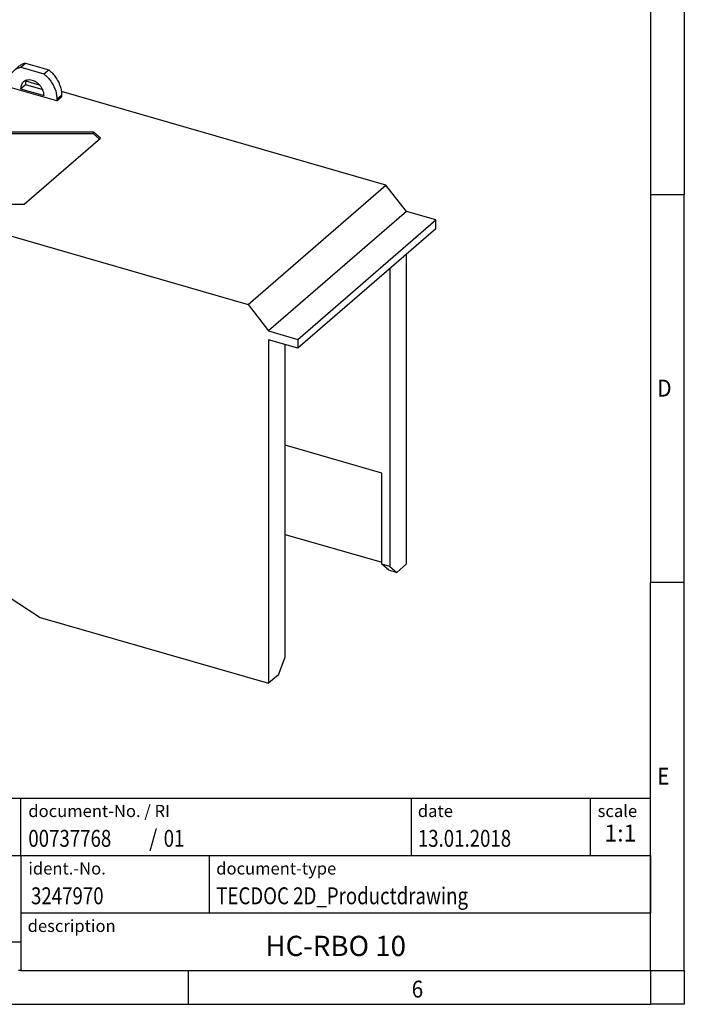
# Model space of a CAD drawing. Units: millimetres. Extents: x -1233 to -813, y -1181 to -884.
# Drawn here: x -911 to -813, y -1181 to -1035 of the extents above; entities that cross this region are included whole.
import ezdxf

# ---------------------------------------------------------------- set-up
doc = ezdxf.new("R2010")
doc.units = ezdxf.units.MM
doc.layers.add('1', color=7, linetype='Continuous')
doc.styles.add('CONVERTER_11', font='txt.shx', dxfattribs={"width": 0.9})
doc.styles.add('CONVERTER_12', font='txt.shx', dxfattribs={"width": 0.81})
doc.styles.add('CONVERTER_13', font='txt.shx', dxfattribs={"width": 0.855})
doc.styles.add('CONVERTER_14', font='txt.shx', dxfattribs={"width": 0.72})

# ---------------------------------------------------------------- blocks, each defined once
blk = doc.blocks.new('HC-RBO_10-select__1', base_point=(-964.9293608547118, -1133.060119405301))
at = {"color": 7, "linetype": 'Continuous'}
for p, q in [((-956.639108312028, -1054.154136141217), (-936.2391083118715, -1036.487217903957)), ((-936.2391083118715, -1036.487217903957), (-940.473400810753, -1039.499175445819)), ((-912.7289308433351, -1043.274021549131), (-936.2391083118715, -1036.487217903957)), ((-940.473400810753, -1039.499175445819), (-941.8734008107873, -1040.711611011143)), ((-963.4074430463437, -1056.212870571555), (-945.8074430463337, -1040.970823465052)), ((-945.8074430463337, -1040.970823465052), (-947.3293608547633, -1042.053401445293)), ((-945.8074430463337, -1040.970823465052), (-943.2682734364407, -1041.703818593846)), ((-941.8734008107873, -1040.711611011143), (-943.2682734364407, -1041.703818593846)), ((-911.0753383483807, -1041.903851726101), (-910.3753383482905, -1041.297633943379)), ((-910.3753383482905, -1041.297633943379), (-906.9329554526879, -1042.291364289103)), ((-964.9293608547118, -1057.295448551752), (-947.3293608547633, -1042.053401445293)), ((-943.2682734364407, -1041.703818593846), (-960.8682734364161, -1056.945865700368)), ((-912.1036923175358, -1042.430109319675), (-911.4036923174456, -1041.823891536953)), ((-911.0753383483807, -1041.903851726101), (-907.6329554527781, -1042.897582071825)), ((-907.6329554527781, -1042.897582071825), (-906.9329554526879, -1042.291364289103)), ((-908.2775008768886, -1044.559038693837), (-910.2970609774261, -1043.976041909991)), ((-912.991453596461, -1044.555010892962), (-912.9914535964604, -1044.814818513919)), ((-905.7168402046907, -1046.914818513927), (-912.9914535964604, -1044.814818513919)), ((-911.0861977081403, -1045.105010892961), (-910.3861977080501, -1044.498793110239)), ((-911.0861977081403, -1045.105010892961), (-907.6220960930119, -1046.105010892968)), ((-910.3861977080501, -1044.498793110239), (-907.8222635282244, -1045.238937154699)), ((-857.0318531564234, -1059.352382946973), (-905.0584318583647, -1045.488303876031)), ((-905.7168402046907, -1046.914818513927), (-905.0168402046005, -1046.308600731205)), ((-905.7168402046912, -1046.655010892967), (-905.7168402046907, -1046.914818513927)), ((-905.0168402046011, -1046.048793110245), (-905.0168402046005, -1046.308600731205)), ((-939.018532379984, -1048.47317574952), (-940.4091088444267, -1048.071750901486)), ((-922.873992974267, -1051.52334866901), (-923.913208216258, -1052.423335468577)), ((-900.2993887101379, -1051.523205295729), (-922.873992974267, -1051.52334866901)), ((-922.8739929742661, -1051.783156290127), (-922.873992974267, -1051.52334866901)), ((-899.260139172262, -1052.423208595819), (-900.2993887101379, -1051.523205295729)), ((-900.2993887101371, -1051.783012916821), (-900.2993887101379, -1051.523205295729)), ((-923.913208216258, -1052.423335468577), (-912.6261544139435, -1062.198497541748)), ((-923.7632104163646, -1052.553241184475), (-922.8739929742661, -1051.783156290127)), ((-900.2993887101371, -1051.783012916821), (-922.8739929742661, -1051.783156290127)), ((-910.5476782022688, -1062.198504142035), (-899.260139172262, -1052.423208595819)), ((-899.4101402722727, -1052.553113359024), (-900.2993887101371, -1051.783012916821)), ((-956.639108312028, -1054.154136141217), (-960.8734008107199, -1057.166093682934)), ((-956.639108312028, -1054.154136141217), (-877.4318531564238, -1077.019301184046)), ((-960.8734008107199, -1057.166093682934), (-959.4734008107181, -1055.953658117633)), ((-960.8682734364161, -1056.945865700368), (-959.4734008107181, -1055.953658117633)), ((-963.4074430463437, -1056.212870571555), (-964.9293608547118, -1057.295448551752)), ((-964.9293608547061, -1059.67064506048), (-964.9293608547118, -1057.295448551752)), ((-964.3905919846175, -1057.82625541373), (-963.6405919845935, -1057.17673636087)), ((-960.8682734364161, -1056.945865700368), (-963.4074430463437, -1056.212870571555)), ((-960.8734008107851, -1058.560966308749), (-960.8734008107199, -1057.166093682934)), ((-923.4819257690809, -1069.354955399216), (-960.8734008107851, -1058.560966308749)), ((-964.9293608547061, -1059.67064506048), (-964.3032677402546, -1060.212857602729)), ((-961.7719773017841, -1060.849971197803), (-961.0219773017602, -1060.200452144943)), ((-959.4734008106772, -1061.678657762395), (-959.4734008106816, -1058.965111497215)), ((-959.1734008107202, -1061.418850141298), (-959.1734008107182, -1059.051714037584)), ((-877.4318531564238, -1077.019301184046), (-857.0318531564234, -1059.352382946973)), ((-854.000764243237, -1063.258471860168), (-857.0318531564234, -1059.352382946973)), ((-959.4734008106772, -1061.678657762395), (-961.9356407194656, -1060.967870325328)), ((-959.1734008107202, -1061.418850141298), (-959.4734008106772, -1061.678657762395)), ((-922.1152591025373, -1072.116614186642), (-959.1734008107202, -1061.418850141298)), ((-912.6261544139435, -1062.198497541748), (-910.5476782022688, -1062.198504142035)), ((-854.000764243237, -1063.258471860168), (-874.4007642431902, -1080.925390097287)), ((-849.6706372242804, -1064.50847186018), (-854.000764243237, -1063.258471860168)), ((-870.0706372241859, -1082.17539009731), (-849.6706372242804, -1064.50847186018)), ((-849.6706372242751, -1065.807509965898), (-849.6706372242804, -1064.50847186018)), ((-849.6706372242751, -1065.807509965898), (-870.0706372241805, -1083.47442820288)), ((-918.3515533578125, -1079.722032023981), (-923.4819257690809, -1069.354955399216)), ((-854.000764243015, -1115.393201168042), (-854.0007642432058, -1069.557509965838)), ((-856.4507642432113, -1071.679272205112), (-856.4507642429195, -1115.776616564464)), ((-877.4318531564238, -1077.019301184046), (-874.4007642431902, -1080.925390097287)), ((-918.3515533578125, -1079.722032023981), (-918.3515533576116, -1116.672271252127)), ((-874.4007642431902, -1080.925390097287), (-870.0706372241859, -1082.17539009731)), ((-874.4007642431354, -1082.224428202881), (-874.4007642430698, -1133.060119405301)), ((-870.0706372241805, -1083.47442820288), (-874.4007642431354, -1082.224428202881)), ((-870.0706372241859, -1082.17539009731), (-870.0706372241805, -1083.47442820288)), ((-871.9507642428888, -1129.200010323076), (-871.950764243267, -1082.931682282595)), ((-857.6631998082848, -1101.967213995476), (-871.9507642431963, -1097.842749409348)), ((-857.6631998082723, -1115.42661656445), (-857.6631998082848, -1101.967213995476)), ((-871.9507642431337, -1111.019772880936), (-857.6631998084048, -1115.144237467183)), ((-856.4507642429195, -1115.776616564464), (-857.6631998082723, -1115.42661656445)), ((-856.6595510330214, -1116.295778071366), (-857.6631998082723, -1115.42661656445)), ((-854.000764243015, -1115.393201168042), (-855.4471154676445, -1116.645778071367)), ((-918.3515533576116, -1116.672271252127), (-908.1849302620747, -1123.307470732397)), ((-856.6595510330214, -1116.295778071366), (-855.4471154676445, -1116.645778071367)), ((-856.4507642429195, -1115.776616564464), (-855.4471154676445, -1116.645778071367)), ((-908.1849302620747, -1123.307470732397), (-874.4007642430698, -1133.060119405301)), ((-872.9544130184413, -1131.80754250198), (-871.9507642428888, -1129.200010323076)), ((-872.9544130184413, -1131.80754250198), (-874.4007642430698, -1133.060119405301))]:
    blk.add_line(p, q, dxfattribs=at)
at = {"color": 2, "linetype": 'Continuous'}
blk.add_line((-905.7168402046912, -1046.655010892967), (-905.0168402046011, -1046.048793110245), dxfattribs=at)
at = {"color": 7, "linetype": 'Continuous'}
for points, knots in [([(-945.126928566943, -1041.167271073911), (-945.029559073508, -1041.119896933232), (-944.8300920370015, -1041.022848283215), (-944.4865655755486, -1040.982056360883), (-944.1263092458578, -1041.015862986985), (-943.760990372144, -1041.130535373511), (-943.4036613368482, -1041.314022228437), (-943.1924910006925, -1041.486062731159), (-943.0851205960604, -1041.573537424314)], [0, 0, 0, 0, 0.3229120854140436, 0.6615040570954052, 1.021013069609203, 1.402476610830679, 1.803214835680813, 2.217737545570928, 2.217737545570928, 2.217737545570928, 2.217737545570928]), ([(-911.4036923174456, -1041.823891536953), (-911.2499180485496, -1041.707000748529), (-910.9385842669119, -1041.470341861008), (-910.5646026285725, -1041.355667982801), (-910.3753383482905, -1041.297633943379)], [0, 0, 0, 0, 0.5745770341056621, 1.163297581343384, 1.163297581343384, 1.163297581343384, 1.163297581343384]), ([(-912.991453596461, -1044.555010892962), (-912.9810203076856, -1044.343999915756), (-912.9606654342429, -1043.932327361177), (-912.7830279485913, -1043.351167432927), (-912.5078916104335, -1042.832496123425), (-912.2373700999726, -1042.563187664348), (-912.1036923175358, -1042.430109319675)], [0, 0, 0, 0, 0.6315455436497451, 1.232115844060925, 1.808493472148428, 2.371536280466481, 2.371536280466481, 2.371536280466481, 2.371536280466481]), ([(-912.1036923175358, -1042.430109319675), (-911.94991804864, -1042.313218531252), (-911.6385842670021, -1042.07655964373), (-911.2646026286625, -1041.961885765523), (-911.0753383483807, -1041.903851726101)], [0, 0, 0, 0, 0.5745770341056947, 1.163297581343443, 1.163297581343443, 1.163297581343443, 1.163297581343443]), ([(-907.6329554527781, -1042.897582071825), (-907.4462292208009, -1043.064735637998), (-907.0721731906136, -1043.399583090338), (-906.6048154522056, -1043.989929832239), (-906.2191564067172, -1044.625991576587), (-905.9368027639005, -1045.295107048138), (-905.7531198494214, -1045.974452119257), (-905.7287458603322, -1046.431676244445), (-905.7168402046912, -1046.655010892967)], [0, 0, 0, 0, 0.7506788558860159, 1.50378421594213, 2.248788201665444, 2.975877283313273, 3.676889575702734, 4.346266989702961, 4.346266989702961, 4.346266989702961, 4.346266989702961]), ([(-906.9329554526879, -1042.291364289103), (-906.7462292207106, -1042.458517855276), (-906.3721731905232, -1042.793365307616), (-905.9048154521154, -1043.383712049517), (-905.5191564066274, -1044.019773793866), (-905.2368027638098, -1044.688889265415), (-905.0531198493313, -1045.368234336535), (-905.0287458602422, -1045.825458461723), (-905.0168402046011, -1046.048793110245)], [0, 0, 0, 0, 0.7506788558859421, 1.503784215942162, 2.248788201665476, 2.975877283313139, 3.676889575702573, 4.346266989702789, 4.346266989702789, 4.346266989702789, 4.346266989702789]), ([(-910.6634542419855, -1044.093153000922), (-910.7271103286645, -1044.156523641048), (-910.855930089253, -1044.284765769081), (-910.986947395792, -1044.531752103773), (-911.0715366709009, -1044.808494926802), (-911.0812294753943, -1045.004529475333), (-911.0861977081403, -1045.105010892961)], [0, 0, 0, 0, 0.2681156221831786, 0.5425811581283708, 0.8285670144195957, 1.129302987318596, 1.129302987318596, 1.129302987318596, 1.129302987318596]), ([(-907.6220960930119, -1046.105010892968), (-907.6326256729685, -1045.960124438816), (-907.6543155845327, -1045.66167262695), (-907.8126701375877, -1045.22712219804), (-908.0505310853396, -1044.814944599721), (-908.3651769060107, -1044.448234450612), (-908.7359552593389, -1044.147455506642), (-909.1429187039801, -1043.929919564158), (-909.5642691102805, -1043.807631347593), (-909.9747237225183, -1043.79171069679), (-910.3587907036474, -1043.87679149873), (-910.5633100783348, -1044.022034075864), (-910.6634542419855, -1044.093153000922)], [0, 0, 0, 0, 0.4340469405114337, 0.8940939120054003, 1.371940844025691, 1.85631706273506, 2.334897026477381, 2.796290082646843, 3.2320528199176, 3.638712425234616, 4.019500657890194, 4.384852940504349, 4.384852940504349, 4.384852940504349, 4.384852940504349]), ([(-910.249519286966, -1043.863869836492), (-910.289206405322, -1043.962919453056), (-910.3708470846086, -1044.166675241211), (-910.3809870073792, -1044.386057036158), (-910.3861977080501, -1044.498793110239)], [0, 0, 0, 0, 0.3177156676572883, 0.653575519154777, 0.653575519154777, 0.653575519154777, 0.653575519154777]), ([(-940.9820578557617, -1047.473342062215), (-940.9672205012522, -1047.383020654471), (-940.9350205863639, -1047.187005933764), (-940.7914977724097, -1047.048192049317), (-940.7141086671841, -1046.973342065551)], [0, 0, 0, 0, 0.2676406687933834, 0.5808314332509255, 0.5808314332509255, 0.5808314332509255, 0.5808314332509255]), ([(-940.7141086671841, -1046.973342065551), (-940.6108350352982, -1046.899441546193), (-940.3867852288759, -1046.73911605799), (-939.9683192743067, -1046.592638837679), (-939.4928488580883, -1046.494510915984), (-938.981983521911, -1046.462370185631), (-938.4715566674997, -1046.494954108443), (-937.9948774247952, -1046.591038594341), (-937.5801898644285, -1046.744140143257), (-937.2596809195793, -1046.94579020194), (-937.0303701800501, -1047.18924765311), (-936.9972974136186, -1047.383727780404), (-936.9820578557617, -1047.473342062211)], [0, 0, 0, 0, 0.3793598555117632, 0.8230125942992864, 1.315610998780768, 1.834369244307069, 2.35312749029217, 2.845725896361384, 3.289378635570659, 3.668738486612076, 3.98192925667645, 4.249569921143427, 4.249569921143427, 4.249569921143427, 4.249569921143427]), ([(-936.9820578557617, -1047.473342062211), (-936.9972974021766, -1047.562956324937), (-937.030370150565, -1047.757436405421), (-937.2596811115502, -1048.000894267246), (-937.5801889067454, -1048.20254229783), (-937.9948818537173, -1048.355653320364), (-938.4715377919244, -1048.451696829479), (-938.9820578557606, -1048.484444632464), (-939.4925779195967, -1048.451696829481), (-939.9692338578047, -1048.355653320367), (-940.3839268047761, -1048.202542297833), (-940.7044345999723, -1048.00089426725), (-940.933745560958, -1047.757436405425), (-940.9668183093466, -1047.562956324941), (-940.9820578557617, -1047.473342062215)], [0, 0, 0, 0, 0.2676406686777387, 0.5808314346126748, 0.9601912858935981, 1.403844025770954, 1.896442433305667, 2.415200681654587, 2.933958930003628, 3.426557337538334, 3.870210077415926, 4.249569928696858, 4.562760694631909, 4.830401363309793, 4.830401363309793, 4.830401363309793, 4.830401363309793]), ([(-940.5027484883406, -1048.122861115051), (-940.3995595799338, -1048.070236219706), (-940.1815101203308, -1047.959034070452), (-939.8113313950455, -1047.85506741776), (-939.4066705295083, -1047.787083444658), (-938.9820578557611, -1047.764899355969), (-938.5574451820144, -1047.787083444657), (-938.1527843164774, -1047.855067417759), (-937.7826055911913, -1047.959034070451), (-937.5645561315882, -1048.070236219703), (-937.4613672231815, -1048.122861115048)], [0, 0, 0, 0, 0.3467845750798959, 0.7327937487827942, 1.147174856885487, 1.576376585599023, 2.00557831431251, 2.419959422415352, 2.805968596118337, 3.152753171197954, 3.152753171197954, 3.152753171197954, 3.152753171197954]), ([(-963.6405919845935, -1057.17673636087), (-963.545214116962, -1057.108364971065), (-963.3507474952902, -1056.96896206854), (-962.9872889660566, -1056.88043406795), (-962.5973530921368, -1056.884216629724), (-962.194447323674, -1056.986054255191), (-961.800546064866, -1057.176615313349), (-961.4365344088362, -1057.447142244918), (-961.1145235063893, -1057.779676728471), (-960.9536270676924, -1058.042975761546), (-960.8734008107858, -1058.174262061092)], [0, 0, 0, 0, 0.3493105228472092, 0.7122117162929981, 1.098224939685617, 1.510872873728742, 1.947918103793859, 2.402677218367224, 2.865629346064452, 3.326033933391977, 3.326033933391977, 3.326033933391977, 3.326033933391977]), ([(-961.7719773017841, -1060.849971197803), (-961.8807757798811, -1060.925930161979), (-962.1036485626446, -1061.081531455598), (-962.525264956827, -1061.158583583963), (-962.9721950307489, -1061.118351705456), (-963.4248649279648, -1060.956464261862), (-963.8521817300518, -1060.688390710443), (-964.2279461914479, -1060.331151336092), (-964.5278408380152, -1059.908206774718), (-964.7321195869872, -1059.446976603292), (-964.8276794744784, -1058.97582281933), (-964.8036515540073, -1058.527729353564), (-964.667158811321, -1058.121444791314), (-964.4813145016269, -1057.923086699905), (-964.3905919846175, -1057.82625541373)], [0, 0, 0, 0, 0.3941644373864129, 0.8074425663546857, 1.251886396916355, 1.729795108056364, 2.234897317656487, 2.755052536216568, 3.275207754776966, 3.780309964377257, 4.258218675516881, 4.702662506078621, 5.115940635047167, 5.510105072433503, 5.510105072433503, 5.510105072433503, 5.510105072433503]), ([(-964.3905919846175, -1057.82625541373), (-964.2904478209668, -1057.755136488672), (-964.0859284462798, -1057.609893911537), (-963.7018614651497, -1057.524813109594), (-963.291406852911, -1057.540733760395), (-962.8700564466093, -1057.663021976958), (-962.4630930019662, -1057.880557919441), (-962.0923146486367, -1058.18133686341), (-961.7776688279637, -1058.548047012519), (-961.5398078802106, -1058.960224610838), (-961.3814533271546, -1059.394775039749), (-961.3597634155898, -1059.693226851614), (-961.3492338356332, -1059.838113305767)], [0, 0, 0, 0, 0.3653522826150132, 0.7461405152716358, 1.152800120589615, 1.588562857861253, 2.049955914031792, 2.528535877774922, 3.012912096484908, 3.490759028505685, 3.950806000000413, 4.38485294051214, 4.38485294051214, 4.38485294051214, 4.38485294051214]), ([(-960.6883705654798, -1058.614379939717), (-960.651473121453, -1058.768110888345), (-960.5802466695282, -1059.064871615026), (-960.6121129963326, -1059.508692654539), (-960.7479824778079, -1059.908865756568), (-960.932070665623, -1060.104773149884), (-961.0219773017602, -1060.200452144943)], [0, 0, 0, 0, 0.4716197187570748, 0.9104101068622259, 1.31884488880596, 1.708740703817372, 1.708740703817372, 1.708740703817372, 1.708740703817372]), ([(-961.3492338356332, -1059.838113305767), (-961.354202068379, -1059.938594723394), (-961.3638948728722, -1060.134629271924), (-961.4484841479808, -1060.411372094952), (-961.5795014545181, -1060.658358429643), (-961.7083212151057, -1060.786600557677), (-961.7719773017841, -1060.849971197803)], [0, 0, 0, 0, 0.3007359728971578, 0.5867218291873163, 0.8611873651311065, 1.129302987313718, 1.129302987313718, 1.129302987313718, 1.129302987313718])]:
    blk.add_open_spline(points, degree=3, knots=knots, dxfattribs=at)
blk = doc.blocks.new('Allg1', base_point=(-907.99999999997, -1084.000000000095))
blk.add_blockref('HC-RBO_10-select__1', (-964.9293608547118, -1133.060119405301))
blk = doc.blocks.new('_rahmen', base_point=(-817.9000009841257, -1180.543841386505))
at = {"layer": '1', "color": 6, "linetype": 'Continuous'}
for p, q in [((-817.9000009841257, -1003.343841386505), (-817.9000009841257, -1060.743841386505)), ((-817.9000009841257, -1060.743841386505), (-817.9000009841258, -1118.143841386505)), ((-817.9000009841267, -1154.293841386506), (-817.9000009841258, -1118.143841386505)), ((-947.4448055108757, -1150.043841386506), (-817.900000984124, -1150.043841386506)), ((-817.900000984124, -1158.543841386506), (-817.900000984124, -1150.043841386506)), ((-817.9000009841257, -1158.543841386506), (-817.9000009841267, -1154.293841386506)), ((-947.4448055108757, -1158.543841386506), (-911.0448055108757, -1158.543841386506)), ((-911.0448055108757, -1158.543841386506), (-817.900000984124, -1158.543841386506)), ((-817.9000009841261, -1167.043841386506), (-817.9000009841257, -1158.543841386506)), ((-817.900000984124, -1158.543841386506), (-817.9000009841244, -1167.043841386506)), ((-817.9000009841258, -1175.543841386506), (-817.9000009841261, -1167.043841386506)), ((-817.9000009841258, -1175.543841386506), (-817.9000009841244, -1167.043841386506)), ((-911.0448055108757, -1175.543841386506), (-911.4000009841257, -1175.543841386506)), ((-911.0448055108757, -1175.543841386506), (-861.4000009841257, -1175.543841386506)), ((-886.2333343174591, -1175.543841386505), (-817.9000009841258, -1175.543841386506)), ((-861.4000009841257, -1175.543841386506), (-817.9000009841258, -1175.543841386506))]:
    blk.add_line(p, q, dxfattribs=at)
at = {"layer": '1', "color": 2, "linetype": 'Continuous'}
for p, q in [((-812.9000009841282, -1003.343841386505), (-812.9000009841282, -1060.743841386505)), ((-817.9000009841257, -1060.743841386505), (-812.9000009841282, -1060.743841386505)), ((-812.9000009841282, -1118.143841386505), (-812.9000009841282, -1060.743841386505)), ((-812.9000009841282, -1118.143841386505), (-817.9000009841258, -1118.143841386505)), ((-812.9000009841282, -1175.543841386505), (-812.9000009841282, -1118.143841386505)), ((-886.2333343174591, -1180.543841386505), (-886.2333343174591, -1175.543841386505)), ((-812.9000009841282, -1175.543841386505), (-812.9000009841282, -1180.543841386505)), ((-954.5666676507923, -1180.543841386505), (-886.2333343174591, -1180.543841386505)), ((-886.2333343174591, -1180.543841386505), (-817.9000009841257, -1180.543841386505)), ((-812.9000009841282, -1180.543841386505), (-817.9000009841257, -1180.543841386505))]:
    blk.add_line(p, q, dxfattribs=at)
at = {"layer": '1', "color": 7, "linetype": 'Continuous'}
for p, q in [((-911.0448055108757, -1158.543841386506), (-911.0448055108757, -1150.043841386506)), ((-853.3184092658028, -1150.043841386506), (-853.3184092658028, -1158.543841386506)), ((-826.8184092658031, -1150.043841386506), (-826.8184092658031, -1158.543841386506)), ((-911.0448055108757, -1158.543841386506), (-911.0448055108757, -1171.293841386506)), ((-883.1448055108757, -1167.043841386506), (-883.1448055108757, -1158.543841386506)), ((-817.9000009841244, -1167.043841386506), (-911.0448055108757, -1167.043841386506)), ((-929.2448055108757, -1171.293841386506), (-911.0448055108757, -1171.293841386506)), ((-911.0448055108757, -1171.293841386506), (-911.0448055108757, -1175.543841386506))]:
    blk.add_line(p, q, dxfattribs=at)
at = {"layer": '1', "color": 7}
for s, style, width, p in [('D', 'CONVERTER_11', 0.9, (-816.9000009841257, -1090.643841386505)), ('E', 'CONVERTER_11', 0.9, (-816.9000009841257, -1148.043841386505)), ('00737768', 'CONVERTER_12', 0.81, (-909.9448055108758, -1157.243841386506)), ('/', 'CONVERTER_11', 0.9, (-892.0712577888619, -1157.243841386506)), ('01', 'CONVERTER_12', 0.81, (-889.9148932918199, -1157.243841386506)), ('3247970', 'CONVERTER_12', 0.81, (-909.5448055108759, -1165.743841386506)), ('6', 'CONVERTER_11', 0.9, (-853.2333343174591, -1179.543841386505))]:
    blk.add_text(s, height=2.5, dxfattribs=dict(at, style=style, width=width)).set_placement(p)
at = {"layer": '1', "color": 3, "style": 'CONVERTER_12', "width": 0.81}
for s, p in [('13.01.2018', (-852.3184092658028, -1157.243841386506)), ('TECDOC 2D_Productdrawing', (-882.1448055108757, -1165.743841386506))]:
    blk.add_text(s, height=2.5, dxfattribs=at).set_placement(p)
at = {"layer": '1', "color": 2, "char_height": 1.8, "attachment_point": 1}
for s, insert, line_spacing_factor, style in [('document-No. / RI', (-909.9448055108758, -1151.043841386506), 1.32052821128451, 'CONVERTER_13'), ('date', (-852.3184092658028, -1151.043841386506), 1.32052821128451, 'CONVERTER_11'), ('scale', (-825.718409265803, -1151.043841386506), 1.20048019207683, 'CONVERTER_11'), ('ident.-No.', (-909.9448055108758, -1159.543841386506), 1.20048019207683, 'CONVERTER_11'), ('document-type', (-882.1448055108757, -1159.543841386506), 1.20048019207683, 'CONVERTER_11'), ('description', (-910.0448055108757, -1168.043841386506), 1.20048019207683, 'CONVERTER_11')]:
    blk.add_mtext(s, dxfattribs=dict(at, insert=insert, line_spacing_factor=line_spacing_factor, style=style))
at = {"layer": '1', "color": 3, "insert": (-822.3592051249634, -1157.243841386506), "char_height": 2.5, "attachment_point": 8, "line_spacing_factor": 1.32052821128451, "style": 'CONVERTER_14'}
blk.add_mtext('1:1', dxfattribs=at)
at = {"layer": '1', "color": 7, "insert": (-864.4724032475002, -1172.293841386506), "char_height": 3, "attachment_point": 5, "line_spacing_factor": 1.20048019207683, "style": 'CONVERTER_12'}
blk.add_mtext('HC-RBO 10', dxfattribs=at)
blk = doc.blocks.new('_punkt', base_point=(-817.9000009841258, -1175.543841386506))
at = {"layer": '1', "color": 2, "linetype": 'Continuous'}
for q in [(-817.9000009841257, -1180.543841386505), (-812.9000009841282, -1175.543841386506)]:
    blk.add_line((-817.9000009841257, -1175.543841386506), q, dxfattribs=at)
blk = doc.blocks.new('A3I_CS', base_point=(-817.9000009841257, -1180.543841386505))
at = {"layer": '1'}
for name, p in [('_rahmen', (-817.9000009841257, -1180.543841386505)), ('_punkt', (-817.9000009841258, -1175.543841386506))]:
    blk.add_blockref(name, p, dxfattribs=at)
blk = doc.blocks.new('1')
for name, p in [('A3I_CS', (-817.9000009841257, -1180.543841386505)), ('Allg1', (-907.99999999997, -1084.000000000095))]:
    blk.add_blockref(name, p)

msp = doc.modelspace()

# ---------------------------------------------------------------- block references
at = {"layer": '1'}
msp.add_blockref('1', (0, 0), dxfattribs=at)

doc.saveas('drawing.dxf')
